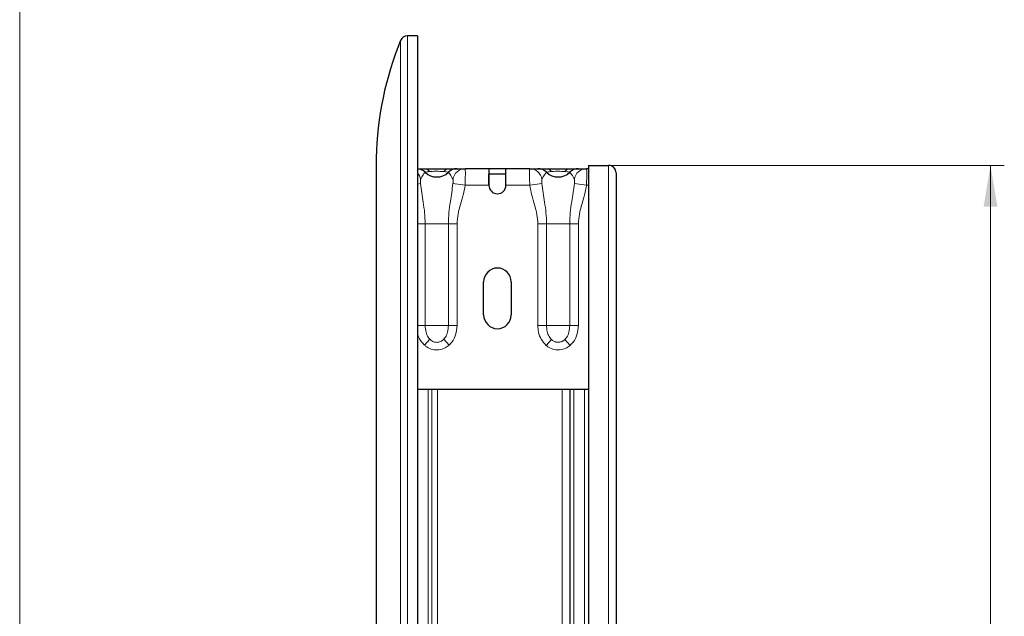
# Model space of a CAD drawing. Units: millimetres. Extents: x 8 to 1516, y -2 to 589.
# Drawn here: x 20 to 91, y 499 to 542 of the extents above; entities that cross this region are included whole.
import ezdxf

# ---------------------------------------------------------------- set-up
doc = ezdxf.new("R2010")
doc.units = ezdxf.units.MM
doc.styles.add('SLDTEXTSTYLE0', font='TXT', dxfattribs={"width": 0.7, "bigfont": 'bigfont'})
doc.styles.add('SLDTEXTSTYLE3', font='TXT', dxfattribs={"width": 0.7})
doc.dimstyles.new('SLDDIMSTYLE2', dxfattribs={"dimtxt": 5.457031, "dimasz": 3, "dimexe": 0, "dimexo": 0.0625, "dimgap": 1.364258, "dimtad": 2, "dimdec": 3, "dimlfac": 5, "dimrnd": 1e-09, "dimzin": 12, "dimdsep": 46, "dimtxsty": 'SLDTEXTSTYLE3', "dimsah": 1, "dimcen": 0.09, "dimadec": 0, "dimazin": 3, "dimtfac": 1, "dimtdec": 3, "dimtofl": 0, "dimtmove": 0, "dimatfit": 3, "dimfxl": 0, "dimfrac": 2, "dimtolj": 1, "dimtzin": 12, "dimarcsym": 0})

# ---------------------------------------------------------------- blocks, each defined once
blk = doc.blocks.new('_D')
at = {"color": 7, "linetype": 'Continuous', "lineweight": 0}
for p, q in [((62.697, 531.476), (91.385, 531.476)), ((90.385, 531.476), (90.385, 121.476)), ((62.697, 121.476), (91.385, 121.476))]:
    blk.add_line(p, q, dxfattribs=at)
for points in [[(90.385, 531.476), (89.885, 528.476), (90.885, 528.476)], [(90.385, 121.476), (90.885, 124.476), (89.885, 124.476)]]:
    blk.add_solid(points, dxfattribs=at)
at = {"color": 7, "linetype": 'Continuous', "lineweight": 0, "insert": (82.2, 324.203), "char_height": 6.35, "attachment_point": 1, "rotation": 90, "style": 'SLDTEXTSTYLE0'}
blk.add_mtext('\\M+1844E,\\M+1847D\\M+1847D**', dxfattribs=at)

msp = doc.modelspace()

# ---------------------------------------------------------------- linework, layer by layer
at = {"color": 7, "linetype": 'Continuous', "lineweight": 15}
msp.add_line((20, 5), (20, 589), dxfattribs=at)
at = {"color": 8, "linetype": 'Continuous', "lineweight": 0}
for p, q in [((47.61484, 540.53987), (47.61484, 367.57337)), ((48.11485, 540.87593), (48.11485, 367.77241)), ((45.84383, 532.02838), (45.84383, 366.74753)), ((62.69747, 531.47593), (62.69747, 368.27513)), ((48.83747, 530.12642), (49.06203, 530.15735)), ((51.41291, 530.15735), (52.29449, 530.03593)), ((54.01747, 530.03593), (52.29449, 530.03593)), ((56.98045, 530.03593), (55.25747, 530.03593)), ((56.98045, 530.03593), (57.86203, 530.15735)), ((60.21291, 530.15735), (61.09449, 530.03593)), ((61.23747, 530.03593), (61.09449, 530.03593)), ((48.83747, 527.23593), (49.39765, 527.23593)), ((49.39765, 527.23593), (49.39765, 519.86371)), ((51.0773, 527.23593), (49.39765, 527.23593)), ((51.0773, 527.23593), (51.70717, 527.23593)), ((51.0773, 519.86371), (51.0773, 527.23593)), ((51.70717, 527.23593), (51.70717, 519.86371)), ((57.56778, 519.86371), (57.56778, 527.23593)), ((57.56778, 527.23593), (58.19765, 527.23593)), ((58.19765, 527.23593), (58.19765, 519.86371)), ((58.19765, 527.23593), (59.8773, 527.23593)), ((59.8773, 527.23593), (60.50717, 527.23593)), ((59.8773, 519.86371), (59.8773, 527.23593)), ((60.50717, 527.23593), (60.50717, 519.86371)), ((48.83747, 519.86371), (49.39765, 519.86371)), ((51.0773, 519.86371), (49.39765, 519.86371)), ((51.0773, 519.86371), (51.70717, 519.86371)), ((57.56778, 519.86371), (58.19765, 519.86371)), ((58.19765, 519.86371), (59.8773, 519.86371)), ((59.8773, 519.86371), (60.50717, 519.86371)), ((49.72668, 518.87568), (49.34358, 518.44901)), ((50.74827, 518.87568), (51.13136, 518.44901)), ((58.54582, 518.85635), (58.17707, 518.41984)), ((59.52913, 518.85635), (59.89787, 518.41984)), ((49.61747, 515.23593), (49.61747, 462.67593)), ((49.8858, 515.23593), (49.8858, 462.67593)), ((50.28829, 515.23593), (50.28829, 493.77593)), ((59.33747, 515.23593), (59.33747, 462.67593)), ((60.17747, 515.23593), (60.17747, 462.67593)), ((60.93747, 515.23593), (60.93747, 462.67593))]:
    msp.add_line(p, q, dxfattribs=at)
at = {"color": 7, "linetype": 'Continuous', "lineweight": 30}
for p, q in [((48.83747, 540.87593), (48.11485, 540.87593)), ((48.83747, 540.87593), (48.83747, 368.03566)), ((45.84369, 532.01595), (45.84369, 366.74837)), ((54.01747, 531.23593), (52.29449, 531.23593)), ((54.01747, 531.23593), (54.01747, 530.03593)), ((55.25747, 531.23593), (54.01747, 531.23593)), ((56.98045, 531.23593), (55.25747, 531.23593)), ((55.25747, 530.03593), (55.25747, 531.23593)), ((61.23747, 531.23593), (61.09449, 531.23593)), ((61.23747, 531.47593), (61.23747, 368.699)), ((61.23747, 531.47593), (62.69747, 531.47593)), ((45.83747, 530.93591), (45.83747, 366.7442)), ((54.01747, 530.03593), (54.01747, 530.83593)), ((55.25747, 530.83593), (54.01747, 530.83593)), ((63.23747, 530.93593), (63.23747, 368.08385)), ((53.63747, 520.63593), (53.63747, 523.03593)), ((55.63747, 523.03593), (55.63747, 520.63593)), ((61.23747, 515.23593), (48.83747, 515.23593)), ((59.87747, 515.23593), (59.87747, 462.67593))]:
    msp.add_line(p, q, dxfattribs=at)
for centre, radius, start, end in [((69.83747, 531.47595), 24, 157.8109857, 178.6810548), ((48.11485, 540.33593), 0.54, 90, 157.8109857), ((48.76778, 530.33593), 0.9, 45.5846914, 85.5587057), ((51.70717, 530.33593), 0.9, 90, 134.4153086), ((57.56778, 530.33593), 0.9, 45.5846914, 90), ((60.50717, 530.33593), 0.9, 90, 134.4153086), ((62.69747, 530.93593), 0.54, 0, 90), ((46.37747, 530.93591), 0.54, 171.2983475, 180), ((50.23747, 531.83593), 1.2, 225.5846914, 314.4153086), ((59.03747, 531.83593), 1.2, 225.5846914, 314.4153086), ((54.63747, 530.03593), 0.62, 180, 270), ((54.63747, 530.03593), 0.62, 270, 0), ((54.63747, 523.03593), 1, 0, 180), ((54.63747, 520.63593), 1, 180, 0)]:
    msp.add_arc(centre, radius, start, end, dxfattribs=at)
at = {"color": 8, "linetype": 'Continuous', "lineweight": 0}
for centre, radius, start, end in [((49.32113, 530.73542), 0.50102, 35.9579032, 87.4314807), ((51.15382, 530.73542), 0.50102, 92.5685193, 144.0420968), ((52.29789, 530.34165), 0.89428, 90.2172838, 171.7251167), ((56.97706, 530.34165), 0.89428, 8.2748833, 89.7827162), ((58.15286, 530.7578), 0.47874, 34.8348076, 87.1012443), ((59.92208, 530.7578), 0.47874, 92.8987557, 145.1651924), ((61.09789, 530.34165), 0.89428, 90.2172838, 171.7251167), ((48.16877, 530.33731), 0.90312, 8.4718749, 42.2311269)]:
    msp.add_arc(centre, radius, start, end, dxfattribs=at)
at = {"color": 7, "linetype": 'Continuous', "lineweight": 30}
for points, knots in [([(48.83747, 531.23593), (48.84675, 531.23593), (48.87903, 531.23593), (49.07055, 531.23593), (49.27515, 531.23593), (49.34358, 531.23593)], [0, 0, 0, 0, 0.211767419, 0.736377359, 1, 1, 1, 1]), ([(49.34358, 531.23593), (49.3731, 531.23593), (49.53249, 531.23593), (49.75472, 531.23593), (50.09375, 531.23593), (50.42618, 531.23593), (50.82937, 531.23593), (51.03897, 531.23593), (51.13136, 531.23593)], [0, 0, 0, 0, 0.05957207, 0.321632, 0.36783037, 0.59461513, 0.82128858, 1, 1, 1, 1]), ([(51.13136, 531.23593), (51.20038, 531.23593), (51.40675, 531.23593), (51.65001, 531.23593), (51.68716, 531.23593), (51.70717, 531.23593)], [0, 0, 0, 0, 0.18821909, 0.56277571, 1, 1, 1, 1]), ([(51.70717, 531.23593), (51.72358, 531.23593), (51.75685, 531.23593), (51.95582, 531.23593), (52.16341, 531.23593), (52.25075, 531.23593), (52.29449, 531.23593)], [0, 0, 0, 0, 0.24091726, 0.48806876, 0.74362645, 1, 1, 1, 1]), ([(56.98045, 531.23593), (57.02273, 531.23593), (57.10759, 531.23593), (57.31082, 531.23593), (57.5143, 531.23593), (57.54987, 531.23593), (57.56778, 531.23593)], [0, 0, 0, 0, 0.249348434, 0.500459687, 0.748485519, 1, 1, 1, 1]), ([(57.56778, 531.23593), (57.58785, 531.23593), (57.6251, 531.23593), (57.87459, 531.23593), (58.09599, 531.23593), (58.17707, 531.23593)], [0, 0, 0, 0, 0.42523174, 0.78951472, 1, 1, 1, 1]), ([(58.17707, 531.23593), (58.2013, 531.23593), (58.3574, 531.23593), (58.69169, 531.23593), (59.18621, 531.23593), (59.60201, 531.23593), (59.81326, 531.23593), (59.89787, 531.23593)], [0, 0, 0, 0, 0.050126157, 0.322996181, 0.579139929, 0.831435982, 1, 1, 1, 1]), ([(59.89787, 531.23593), (59.97895, 531.23593), (60.20035, 531.23593), (60.44984, 531.23593), (60.4871, 531.23593), (60.50717, 531.23593)], [0, 0, 0, 0, 0.21048528, 0.57476826, 1, 1, 1, 1]), ([(60.50717, 531.23593), (60.52358, 531.23593), (60.55685, 531.23593), (60.75582, 531.23593), (60.96341, 531.23593), (61.05075, 531.23593), (61.09449, 531.23593)], [0, 0, 0, 0, 0.240917263, 0.48806876, 0.743626446, 1, 1, 1, 1])]:
    msp.add_open_spline(points, degree=3, knots=knots, dxfattribs=at)
at = {"color": 8, "linetype": 'Continuous', "lineweight": 0}
for points, knots in [([(52.29449, 531.23593), (52.29839, 531.22303), (52.30621, 531.19718), (52.31019, 530.99496), (52.30949, 530.69649), (52.30439, 530.35832), (52.29741, 530.13077), (52.29449, 530.03593)], [0, 0, 0, 0, 0.21178929, 0.42449299, 0.63679673, 0.84861491, 1, 1, 1, 1]), ([(56.98045, 530.03593), (56.97655, 530.16897), (56.96873, 530.43564), (56.96475, 530.79239), (56.96545, 531.0635), (56.97055, 531.2133), (56.97754, 531.22927), (56.98045, 531.23593)], [0, 0, 0, 0, 0.21178929, 0.42449299, 0.63679673, 0.84861491, 1, 1, 1, 1]), ([(61.09449, 531.23593), (61.09839, 531.22303), (61.10621, 531.19718), (61.11019, 530.99496), (61.10949, 530.69649), (61.10439, 530.35832), (61.09741, 530.13077), (61.09449, 530.03593)], [0, 0, 0, 0, 0.21178929, 0.42449299, 0.63679673, 0.84861491, 1, 1, 1, 1]), ([(49.06203, 530.47036), (49.06036, 530.4633), (49.05613, 530.44547), (49.05347, 530.39652), (49.05309, 530.327), (49.05509, 530.2466), (49.05979, 530.18619), (49.06203, 530.15735)], [0, 0, 0, 0, 0.14084018, 0.35559123, 0.57980323, 0.79943921, 1, 1, 1, 1]), ([(49.39765, 530.97879), (49.38941, 530.96962), (49.37278, 530.95112), (49.22322, 530.78298), (49.12385, 530.59026), (49.06203, 530.47036)], [0, 0, 0, 0, 0.27060994, 0.54620486, 1, 1, 1, 1]), ([(49.72668, 531.02961), (49.68699, 531.02565), (49.56332, 531.0133), (49.42808, 530.98715), (49.4085, 530.98177), (49.39765, 530.97879)], [0, 0, 0, 0, 0.17395363, 0.54205503, 1, 1, 1, 1]), ([(50.74827, 531.02961), (50.69601, 531.0337), (50.57993, 531.04279), (50.34722, 531.05041), (50.15469, 531.04986), (49.97554, 531.04551), (49.86869, 531.04039), (49.77242, 531.03351), (49.74348, 531.03104), (49.72668, 531.02961)], [0, 0, 0, 0, 0.18346791, 0.40750827, 0.62847061, 0.67384146, 0.89317599, 0.93796533, 1, 1, 1, 1]), ([(51.0773, 530.97879), (51.06644, 530.98177), (51.04687, 530.98715), (50.91163, 531.0133), (50.78795, 531.02565), (50.74827, 531.02961)], [0, 0, 0, 0, 0.45794497, 0.82604637, 1, 1, 1, 1]), ([(51.41291, 530.47036), (51.34912, 530.59324), (51.24895, 530.78622), (51.1016, 530.95174), (51.08543, 530.96973), (51.0773, 530.97879)], [0, 0, 0, 0, 0.465296463, 0.730736969, 1, 1, 1, 1]), ([(51.41291, 530.15735), (51.41459, 530.17771), (51.41882, 530.22912), (51.42148, 530.30449), (51.42185, 530.37786), (51.41985, 530.43721), (51.41515, 530.45965), (51.41291, 530.47036)], [0, 0, 0, 0, 0.14084018, 0.35559123, 0.57980323, 0.79943921, 1, 1, 1, 1]), ([(57.86203, 530.47036), (57.86036, 530.4633), (57.85613, 530.44547), (57.85347, 530.39652), (57.85309, 530.327), (57.85509, 530.2466), (57.85979, 530.18619), (57.86203, 530.15735)], [0, 0, 0, 0, 0.14084018, 0.35559123, 0.57980323, 0.79943921, 1, 1, 1, 1]), ([(58.19765, 530.97879), (58.18941, 530.96962), (58.17278, 530.95112), (58.02322, 530.78298), (57.92385, 530.59026), (57.86203, 530.47036)], [0, 0, 0, 0, 0.27060994, 0.54620486, 1, 1, 1, 1]), ([(58.54582, 531.03126), (58.49916, 531.02677), (58.36638, 531.01399), (58.22823, 530.98714), (58.20855, 530.98177), (58.19765, 530.97879)], [0, 0, 0, 0, 0.19446395, 0.55342558, 1, 1, 1, 1]), ([(59.52913, 531.03126), (59.48126, 531.03484), (59.37601, 531.0427), (59.22781, 531.0477), (59.06176, 531.05019), (58.95156, 531.04971), (58.78328, 531.04576), (58.67926, 531.04098), (58.58607, 531.03453), (58.55962, 531.03238), (58.54582, 531.03126)], [0, 0, 0, 0, 0.17264709, 0.3795905, 0.42257741, 0.63492379, 0.6732321, 0.90029832, 0.94797555, 1, 1, 1, 1]), ([(59.8773, 530.97879), (59.86639, 530.98177), (59.84671, 530.98714), (59.70857, 531.01399), (59.57578, 531.02677), (59.52913, 531.03126)], [0, 0, 0, 0, 0.44657442, 0.80553605, 1, 1, 1, 1]), ([(60.21291, 530.47036), (60.14912, 530.59324), (60.04895, 530.78622), (59.9016, 530.95174), (59.88543, 530.96973), (59.8773, 530.97879)], [0, 0, 0, 0, 0.465296463, 0.730736969, 1, 1, 1, 1]), ([(60.21291, 530.15735), (60.21459, 530.17771), (60.21882, 530.22912), (60.22148, 530.30449), (60.22185, 530.37786), (60.21985, 530.43721), (60.21515, 530.45965), (60.21291, 530.47036)], [0, 0, 0, 0, 0.140840176, 0.355591234, 0.579803231, 0.799439212, 1, 1, 1, 1]), ([(49.06203, 530.15735), (49.12582, 529.71374), (49.226, 529.01707), (49.37335, 528.03951), (49.38951, 527.50506), (49.39765, 527.23593)], [0, 0, 0, 0, 0.46529646, 0.73073697, 1, 1, 1, 1]), ([(51.0773, 527.23593), (51.08553, 527.50641), (51.10216, 528.05236), (51.25172, 529.02933), (51.35109, 529.72471), (51.41291, 530.15735)], [0, 0, 0, 0, 0.270609935, 0.546204857, 1, 1, 1, 1]), ([(52.29449, 530.03593), (52.25221, 529.80122), (52.16735, 529.33014), (51.96412, 528.64443), (51.76065, 527.95372), (51.72508, 527.47631), (51.70717, 527.23593)], [0, 0, 0, 0, 0.249348434, 0.500459687, 0.748485519, 1, 1, 1, 1]), ([(57.56778, 527.23593), (57.55136, 527.46621), (57.51809, 527.93274), (57.31912, 528.61787), (57.11153, 529.31282), (57.02419, 529.79464), (56.98045, 530.03593)], [0, 0, 0, 0, 0.24091726, 0.48806876, 0.74362645, 1, 1, 1, 1]), ([(57.86203, 530.15735), (57.92582, 529.71374), (58.026, 529.01707), (58.17335, 528.03951), (58.18951, 527.50506), (58.19765, 527.23593)], [0, 0, 0, 0, 0.46529646, 0.73073697, 1, 1, 1, 1]), ([(59.8773, 527.23593), (59.88553, 527.50641), (59.90216, 528.05236), (60.05172, 529.02933), (60.15109, 529.72471), (60.21291, 530.15735)], [0, 0, 0, 0, 0.27060994, 0.54620486, 1, 1, 1, 1]), ([(61.09449, 530.03593), (61.05221, 529.80122), (60.96735, 529.33014), (60.76412, 528.64443), (60.56065, 527.95372), (60.52508, 527.47631), (60.50717, 527.23593)], [0, 0, 0, 0, 0.24934843, 0.50045969, 0.74848552, 1, 1, 1, 1]), ([(49.39765, 519.86371), (49.4085, 519.70112), (49.42808, 519.40786), (49.56332, 519.0702), (49.68699, 518.92294), (49.72668, 518.87568)], [0, 0, 0, 0, 0.45794497, 0.82604637, 1, 1, 1, 1]), ([(50.74827, 518.87568), (50.78795, 518.92294), (50.91163, 519.0702), (51.04687, 519.40786), (51.06644, 519.70112), (51.0773, 519.86371)], [0, 0, 0, 0, 0.17395363, 0.54205503, 1, 1, 1, 1]), ([(51.70717, 519.86371), (51.68716, 519.63488), (51.65001, 519.21003), (51.40675, 518.72891), (51.20038, 518.51916), (51.13136, 518.44901)], [0, 0, 0, 0, 0.43722429, 0.81178091, 1, 1, 1, 1]), ([(58.17707, 518.41984), (58.04499, 518.56101), (57.7816, 518.84254), (57.59913, 519.36452), (57.57748, 519.70924), (57.56778, 519.86371)], [0, 0, 0, 0, 0.35697447, 0.71186838, 1, 1, 1, 1]), ([(58.19765, 519.86371), (58.2032, 519.75314), (58.2153, 519.51199), (58.31197, 519.15245), (58.46971, 518.95271), (58.54582, 518.85635)], [0, 0, 0, 0, 0.304653276, 0.664508298, 1, 1, 1, 1]), ([(59.52913, 518.85635), (59.57578, 518.90962), (59.70857, 519.06123), (59.84671, 519.408), (59.86639, 519.70118), (59.8773, 519.86371)], [0, 0, 0, 0, 0.194463949, 0.553425575, 1, 1, 1, 1]), ([(60.50717, 519.86371), (60.4871, 519.63495), (60.44984, 519.21021), (60.20035, 518.71484), (59.97895, 518.49891), (59.89787, 518.41984)], [0, 0, 0, 0, 0.42523174, 0.78951472, 1, 1, 1, 1]), ([(49.34358, 518.44901), (49.27515, 518.51929), (49.07055, 518.72941), (48.87903, 519.0691), (48.84675, 519.3425), (48.83747, 519.42113)], [0, 0, 0, 0, 0.26362264, 0.78823258, 1, 1, 1, 1]), ([(51.13136, 518.44901), (51.03669, 518.37548), (50.81713, 518.20497), (50.3959, 518.07967), (49.93299, 518.10749), (49.57813, 518.25739), (49.40288, 518.40057), (49.34358, 518.44901)], [0, 0, 0, 0, 0.18288231, 0.42410249, 0.65355653, 0.88277844, 1, 1, 1, 1]), ([(49.72668, 518.87568), (49.76033, 518.84379), (49.85748, 518.75172), (50.06023, 518.6526), (50.32006, 518.63391), (50.49191, 518.69156), (50.6341, 518.77126), (50.69498, 518.82694), (50.74827, 518.87568)], [0, 0, 0, 0, 0.12124771, 0.34996782, 0.5736867, 0.78551983, 0.81228431, 1, 1, 1, 1]), ([(59.89787, 518.41984), (59.80633, 518.35267), (59.58341, 518.18911), (59.18649, 518.08235), (58.73822, 518.10876), (58.40583, 518.2418), (58.22799, 518.38021), (58.17707, 518.41984)], [0, 0, 0, 0, 0.18153169, 0.44204801, 0.63840426, 0.89647584, 1, 1, 1, 1]), ([(58.54582, 518.85635), (58.57474, 518.83027), (58.65984, 518.75353), (58.78145, 518.69183), (58.93945, 518.64797), (59.11068, 518.63607), (59.27165, 518.68337), (59.41507, 518.75823), (59.47748, 518.81192), (59.52913, 518.85635)], [0, 0, 0, 0, 0.10684972, 0.31435676, 0.36494305, 0.55659842, 0.77553627, 0.81422626, 1, 1, 1, 1])]:
    msp.add_open_spline(points, degree=3, knots=knots, dxfattribs=at)

# ---------------------------------------------------------------- dimensions: what is measured, and where the dimension line sits
at = {"color": 7, "linetype": 'Continuous', "lineweight": 0}
dim = msp.add_linear_dim(base=(90.3853, 121.47593), p1=(62.69747, 531.47593), p2=(62.69747, 121.47593), angle=90, dimstyle='SLDDIMSTYLE2', dxfattribs=at)
dim.commit()
dim.dimension.update_dxf_attribs({"geometry": '_D', "text_midpoint": (90.3853, 336.3245), "dimtype": 160})

doc.saveas('drawing.dxf')
